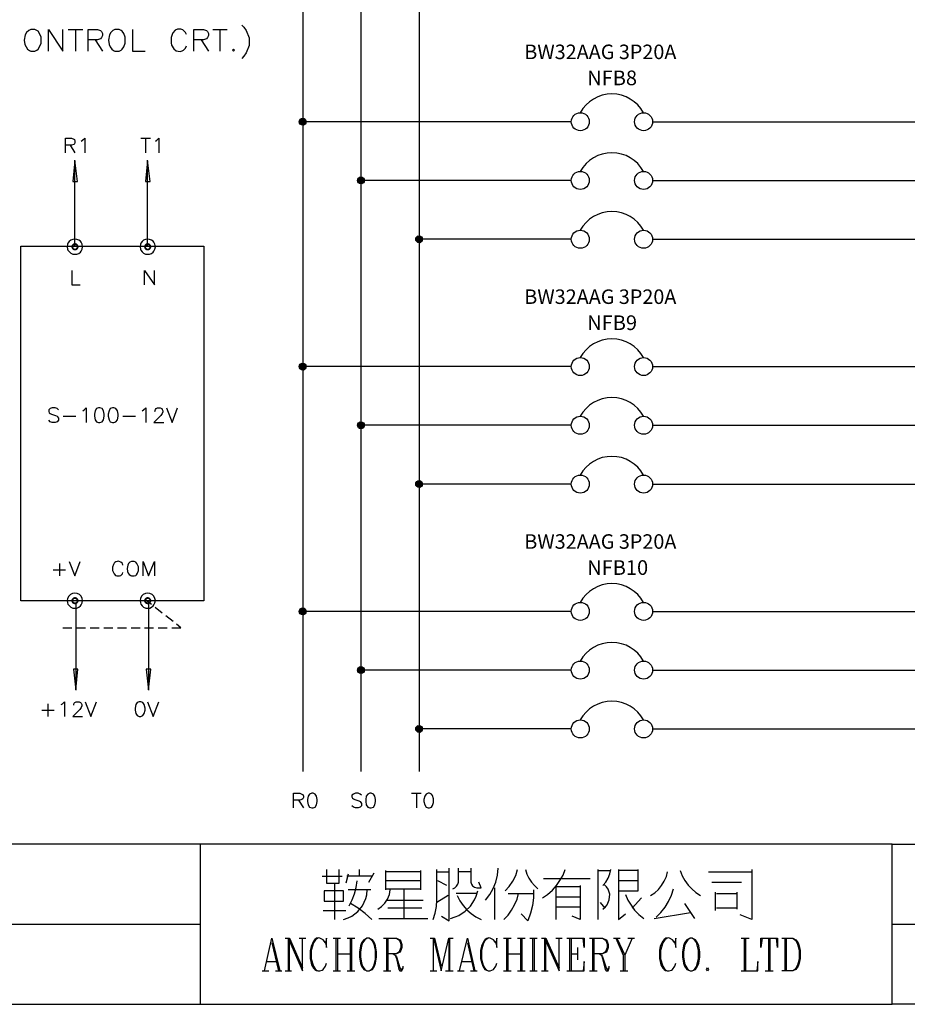
# Model space of a CAD drawing. Units: millimetres. Extents: x -1572 to 5917, y -2958 to 270.
# Drawn here: x 1109 to 1200, y 17 to 118 of the extents above; entities that cross this region are included whole.
import ezdxf
from ezdxf.enums import TextEntityAlignment as Align

# ---------------------------------------------------------------- set-up
doc = ezdxf.new("R2010")
doc.units = ezdxf.units.MM
for name, color, linetype in [('H', 7, 'Continuous'), ('P', 7, 'Continuous'), ('字型', 3, 'Continuous')]:
    doc.layers.add(name, color=color, linetype=linetype)
doc.styles.add('CHINA', font='romans.shx', dxfattribs={"bigfont": 'chineset.shx'})

msp = doc.modelspace()

# ---------------------------------------------------------------- hatches: boundary and pattern name
at = {"layer": 'H', "linetype": 'Continuous'}
for points in [[(1114.321, 94.62), (1114.357, 94.761), (1114.533, 94.709), (1114.321, 94.62)], [(1114.321, 94.62), (1114.533, 94.709), (1114.515, 94.62), (1114.321, 94.62)], [(1114.357, 94.497), (1114.321, 94.62), (1114.515, 94.62), (1114.357, 94.497)], [(1114.357, 94.761), (1114.445, 94.885), (1114.568, 94.761), (1114.357, 94.761)], [(1114.533, 94.709), (1114.357, 94.761), (1114.568, 94.761), (1114.533, 94.709)], [(1114.357, 94.497), (1114.515, 94.62), (1114.533, 94.55), (1114.357, 94.497)], [(1114.445, 94.356), (1114.357, 94.497), (1114.533, 94.55), (1114.445, 94.356)], [(1114.639, 94.779), (1114.445, 94.885), (1114.551, 94.973), (1114.639, 94.779)], [(1114.568, 94.761), (1114.445, 94.885), (1114.639, 94.779), (1114.568, 94.761)], [(1114.445, 94.356), (1114.533, 94.55), (1114.568, 94.497), (1114.445, 94.356)], [(1114.709, 94.814), (1114.551, 94.973), (1114.709, 95.008), (1114.709, 94.814)], [(1114.639, 94.779), (1114.551, 94.973), (1114.709, 94.814), (1114.639, 94.779)], [(1114.762, 94.779), (1114.709, 95.008), (1114.851, 94.973), (1114.762, 94.779)], [(1114.762, 94.779), (1114.709, 94.814), (1114.709, 95.008), (1114.762, 94.779)], [(1114.833, 94.761), (1114.762, 94.779), (1114.851, 94.973), (1114.833, 94.761)], [(1114.833, 94.761), (1114.851, 94.973), (1114.956, 94.885), (1114.833, 94.761)], [(1114.868, 94.709), (1114.833, 94.761), (1114.956, 94.885), (1114.868, 94.709)], [(1114.833, 94.497), (1114.868, 94.55), (1115.045, 94.497), (1114.833, 94.497)], [(1114.868, 94.709), (1114.956, 94.885), (1115.045, 94.761), (1114.868, 94.709)], [(1114.886, 94.62), (1114.868, 94.709), (1115.045, 94.761), (1114.886, 94.62)], [(1115.045, 94.497), (1114.868, 94.55), (1115.08, 94.62), (1115.045, 94.497)], [(1114.868, 94.55), (1114.886, 94.62), (1115.08, 94.62), (1114.868, 94.55)], [(1114.886, 94.62), (1115.045, 94.761), (1115.08, 94.62), (1114.886, 94.62)], [(1121.747, 94.62), (1121.783, 94.761), (1121.959, 94.709), (1121.747, 94.62)], [(1121.747, 94.62), (1121.959, 94.709), (1121.941, 94.62), (1121.747, 94.62)], [(1121.783, 94.497), (1121.747, 94.62), (1121.941, 94.62), (1121.783, 94.497)], [(1121.783, 94.761), (1121.871, 94.885), (1122.012, 94.761), (1121.783, 94.761)], [(1121.959, 94.709), (1121.783, 94.761), (1122.012, 94.761), (1121.959, 94.709)], [(1121.783, 94.497), (1121.941, 94.62), (1121.959, 94.55), (1121.783, 94.497)], [(1121.871, 94.356), (1121.783, 94.497), (1121.959, 94.55), (1121.871, 94.356)], [(1122.065, 94.779), (1121.871, 94.885), (1121.977, 94.973), (1122.065, 94.779)], [(1122.012, 94.761), (1121.871, 94.885), (1122.065, 94.779), (1122.012, 94.761)], [(1121.871, 94.356), (1121.959, 94.55), (1122.012, 94.497), (1121.871, 94.356)], [(1122.135, 94.814), (1121.977, 94.973), (1122.135, 95.008), (1122.135, 94.814)], [(1122.065, 94.779), (1121.977, 94.973), (1122.135, 94.814), (1122.065, 94.779)], [(1122.188, 94.779), (1122.135, 95.008), (1122.276, 94.973), (1122.188, 94.779)], [(1122.188, 94.779), (1122.135, 94.814), (1122.135, 95.008), (1122.188, 94.779)], [(1122.259, 94.761), (1122.188, 94.779), (1122.276, 94.973), (1122.259, 94.761)], [(1122.259, 94.761), (1122.276, 94.973), (1122.382, 94.885), (1122.259, 94.761)], [(1122.294, 94.709), (1122.259, 94.761), (1122.382, 94.885), (1122.294, 94.709)], [(1122.259, 94.497), (1122.294, 94.55), (1122.471, 94.497), (1122.259, 94.497)], [(1122.294, 94.709), (1122.382, 94.885), (1122.471, 94.761), (1122.294, 94.709)], [(1122.312, 94.62), (1122.294, 94.709), (1122.471, 94.761), (1122.312, 94.62)], [(1122.471, 94.497), (1122.294, 94.55), (1122.506, 94.62), (1122.471, 94.497)], [(1122.294, 94.55), (1122.312, 94.62), (1122.506, 94.62), (1122.294, 94.55)], [(1122.312, 94.62), (1122.471, 94.761), (1122.506, 94.62), (1122.312, 94.62)], [(1114.551, 94.285), (1114.445, 94.356), (1114.568, 94.497), (1114.551, 94.285)], [(1114.551, 94.285), (1114.568, 94.497), (1114.639, 94.444), (1114.551, 94.285)], [(1114.709, 94.25), (1114.551, 94.285), (1114.639, 94.444), (1114.709, 94.25)], [(1114.709, 94.25), (1114.639, 94.444), (1114.709, 94.444), (1114.709, 94.25)], [(1114.709, 94.25), (1114.709, 94.444), (1114.851, 94.285), (1114.709, 94.25)], [(1114.851, 94.285), (1114.709, 94.444), (1114.762, 94.444), (1114.851, 94.285)], [(1114.956, 94.356), (1114.762, 94.444), (1114.833, 94.497), (1114.956, 94.356)], [(1114.851, 94.285), (1114.762, 94.444), (1114.956, 94.356), (1114.851, 94.285)], [(1114.956, 94.356), (1114.833, 94.497), (1115.045, 94.497), (1114.956, 94.356)], [(1121.977, 94.285), (1121.871, 94.356), (1122.012, 94.497), (1121.977, 94.285)], [(1121.977, 94.285), (1122.012, 94.497), (1122.065, 94.444), (1121.977, 94.285)], [(1122.135, 94.25), (1121.977, 94.285), (1122.065, 94.444), (1122.135, 94.25)], [(1122.135, 94.25), (1122.065, 94.444), (1122.135, 94.444), (1122.135, 94.25)], [(1122.135, 94.25), (1122.135, 94.444), (1122.276, 94.285), (1122.135, 94.25)], [(1122.276, 94.285), (1122.135, 94.444), (1122.188, 94.444), (1122.276, 94.285)], [(1122.382, 94.356), (1122.188, 94.444), (1122.259, 94.497), (1122.382, 94.356)], [(1122.276, 94.285), (1122.188, 94.444), (1122.382, 94.356), (1122.276, 94.285)], [(1122.382, 94.356), (1122.259, 94.497), (1122.471, 94.497), (1122.382, 94.356)], [(1114.321, 58.478), (1114.357, 58.637), (1114.533, 58.549), (1114.321, 58.478)], [(1114.321, 58.478), (1114.533, 58.549), (1114.515, 58.478), (1114.321, 58.478)], [(1114.357, 58.337), (1114.321, 58.478), (1114.515, 58.478), (1114.357, 58.337)], [(1114.568, 58.619), (1114.357, 58.637), (1114.445, 58.743), (1114.568, 58.619)], [(1114.533, 58.549), (1114.357, 58.637), (1114.568, 58.619), (1114.533, 58.549)], [(1114.357, 58.337), (1114.515, 58.478), (1114.533, 58.425), (1114.357, 58.337)], [(1114.445, 58.231), (1114.357, 58.337), (1114.533, 58.425), (1114.445, 58.231)], [(1114.639, 58.655), (1114.445, 58.743), (1114.551, 58.831), (1114.639, 58.655)], [(1114.568, 58.619), (1114.445, 58.743), (1114.639, 58.655), (1114.568, 58.619)], [(1114.445, 58.231), (1114.533, 58.425), (1114.568, 58.355), (1114.445, 58.231)], [(1114.551, 58.143), (1114.445, 58.231), (1114.568, 58.355), (1114.551, 58.143)], [(1114.709, 58.672), (1114.551, 58.831), (1114.709, 58.866), (1114.709, 58.672)], [(1114.639, 58.655), (1114.551, 58.831), (1114.709, 58.672), (1114.639, 58.655)], [(1114.551, 58.143), (1114.568, 58.355), (1114.639, 58.32), (1114.551, 58.143)], [(1114.709, 58.126), (1114.551, 58.143), (1114.639, 58.32), (1114.709, 58.126)], [(1114.709, 58.126), (1114.639, 58.32), (1114.709, 58.302), (1114.709, 58.126)], [(1114.762, 58.655), (1114.709, 58.866), (1114.851, 58.831), (1114.762, 58.655)], [(1114.762, 58.655), (1114.709, 58.672), (1114.709, 58.866), (1114.762, 58.655)], [(1114.851, 58.143), (1114.709, 58.302), (1114.762, 58.32), (1114.851, 58.143)], [(1114.833, 58.619), (1114.762, 58.655), (1114.851, 58.831), (1114.833, 58.619)], [(1114.956, 58.231), (1114.762, 58.32), (1114.833, 58.355), (1114.956, 58.231)], [(1114.851, 58.143), (1114.762, 58.32), (1114.956, 58.231), (1114.851, 58.143)], [(1114.833, 58.619), (1114.851, 58.831), (1114.956, 58.743), (1114.833, 58.619)], [(1114.868, 58.549), (1114.833, 58.619), (1114.956, 58.743), (1114.868, 58.549)], [(1115.045, 58.337), (1114.833, 58.355), (1114.868, 58.425), (1115.045, 58.337)], [(1114.956, 58.231), (1114.833, 58.355), (1115.045, 58.337), (1114.956, 58.231)], [(1114.868, 58.549), (1114.956, 58.743), (1115.045, 58.637), (1114.868, 58.549)], [(1114.886, 58.478), (1114.868, 58.549), (1115.045, 58.637), (1114.886, 58.478)], [(1115.045, 58.337), (1114.868, 58.425), (1115.08, 58.478), (1115.045, 58.337)], [(1114.868, 58.425), (1114.886, 58.478), (1115.08, 58.478), (1114.868, 58.425)], [(1114.886, 58.478), (1115.045, 58.637), (1115.08, 58.478), (1114.886, 58.478)], [(1121.747, 58.478), (1121.783, 58.637), (1121.959, 58.549), (1121.747, 58.478)], [(1121.747, 58.478), (1121.959, 58.549), (1121.941, 58.478), (1121.747, 58.478)], [(1121.783, 58.337), (1121.747, 58.478), (1121.941, 58.478), (1121.783, 58.337)], [(1122.012, 58.619), (1121.783, 58.637), (1121.871, 58.743), (1122.012, 58.619)], [(1121.959, 58.549), (1121.783, 58.637), (1122.012, 58.619), (1121.959, 58.549)], [(1121.783, 58.337), (1121.941, 58.478), (1121.959, 58.425), (1121.783, 58.337)], [(1121.871, 58.231), (1121.783, 58.337), (1121.959, 58.425), (1121.871, 58.231)], [(1122.065, 58.655), (1121.871, 58.743), (1121.977, 58.831), (1122.065, 58.655)], [(1122.012, 58.619), (1121.871, 58.743), (1122.065, 58.655), (1122.012, 58.619)], [(1121.871, 58.231), (1121.959, 58.425), (1122.012, 58.355), (1121.871, 58.231)], [(1121.977, 58.143), (1121.871, 58.231), (1122.012, 58.355), (1121.977, 58.143)], [(1122.135, 58.672), (1121.977, 58.831), (1122.135, 58.866), (1122.135, 58.672)], [(1122.065, 58.655), (1121.977, 58.831), (1122.135, 58.672), (1122.065, 58.655)], [(1121.977, 58.143), (1122.012, 58.355), (1122.065, 58.32), (1121.977, 58.143)], [(1122.135, 58.126), (1121.977, 58.143), (1122.065, 58.32), (1122.135, 58.126)], [(1122.135, 58.126), (1122.065, 58.32), (1122.135, 58.302), (1122.135, 58.126)], [(1122.188, 58.655), (1122.135, 58.866), (1122.276, 58.831), (1122.188, 58.655)], [(1122.188, 58.655), (1122.135, 58.672), (1122.135, 58.866), (1122.188, 58.655)], [(1122.276, 58.143), (1122.135, 58.302), (1122.188, 58.32), (1122.276, 58.143)], [(1122.259, 58.619), (1122.188, 58.655), (1122.276, 58.831), (1122.259, 58.619)], [(1122.382, 58.231), (1122.188, 58.32), (1122.259, 58.355), (1122.382, 58.231)], [(1122.276, 58.143), (1122.188, 58.32), (1122.382, 58.231), (1122.276, 58.143)], [(1122.259, 58.619), (1122.276, 58.831), (1122.382, 58.743), (1122.259, 58.619)], [(1122.294, 58.549), (1122.259, 58.619), (1122.382, 58.743), (1122.294, 58.549)], [(1122.471, 58.337), (1122.259, 58.355), (1122.294, 58.425), (1122.471, 58.337)], [(1122.382, 58.231), (1122.259, 58.355), (1122.471, 58.337), (1122.382, 58.231)], [(1122.294, 58.549), (1122.382, 58.743), (1122.471, 58.637), (1122.294, 58.549)], [(1122.312, 58.478), (1122.294, 58.549), (1122.471, 58.637), (1122.312, 58.478)], [(1122.471, 58.337), (1122.294, 58.425), (1122.506, 58.478), (1122.471, 58.337)], [(1122.294, 58.425), (1122.312, 58.478), (1122.506, 58.478), (1122.294, 58.425)], [(1122.312, 58.478), (1122.471, 58.637), (1122.506, 58.478), (1122.312, 58.478)], [(1114.709, 58.126), (1114.709, 58.302), (1114.851, 58.143), (1114.709, 58.126)], [(1122.135, 58.126), (1122.135, 58.302), (1122.276, 58.143), (1122.135, 58.126)]]:
    msp.add_hatch(color=256, dxfattribs=at).paths.add_polyline_path(points)

# ---------------------------------------------------------------- linework, layer by layer
at = {"linetype": 'Continuous'}
for p, q in [((1137.612, 107.338), (1138.019, 107.744)), ((1137.617, 107.484), (1137.872, 107.739)), ((1137.649, 107.233), (1138.134, 107.718)), ((1137.709, 107.152), (1138.204, 107.647)), ((1137.79, 107.092), (1138.265, 107.566)), ((1137.895, 107.055), (1138.301, 107.461)), ((1165.382, 107.399), (1137.957, 107.399)), ((1138.042, 107.06), (1138.296, 107.315)), ((1173.679, 107.399), (1285.083, 107.399)), ((1143.556, 101.337), (1143.963, 101.743)), ((1143.561, 101.483), (1143.816, 101.738)), ((1143.593, 101.232), (1144.078, 101.717)), ((1143.654, 101.151), (1144.148, 101.646)), ((1143.735, 101.091), (1144.209, 101.565)), ((1143.839, 101.054), (1144.246, 101.46)), ((1165.382, 101.399), (1143.902, 101.399)), ((1143.986, 101.059), (1144.241, 101.314)), ((1173.679, 101.399), (1285.083, 101.399)), ((1149.5, 95.337), (1149.907, 95.743)), ((1149.505, 95.483), (1149.76, 95.738)), ((1149.537, 95.232), (1150.022, 95.717)), ((1149.598, 95.151), (1150.092, 95.646)), ((1149.679, 95.091), (1150.153, 95.565)), ((1149.783, 95.054), (1150.19, 95.46)), ((1165.382, 95.399), (1149.846, 95.399)), ((1149.93, 95.059), (1150.185, 95.314)), ((1173.679, 95.399), (1285.083, 95.399)), ((1137.612, 82.338), (1138.019, 82.744)), ((1137.617, 82.484), (1137.872, 82.739)), ((1137.649, 82.233), (1138.134, 82.718)), ((1137.709, 82.152), (1138.204, 82.647)), ((1137.79, 82.092), (1138.265, 82.566)), ((1137.895, 82.055), (1138.301, 82.461)), ((1165.382, 82.399), (1137.957, 82.399)), ((1138.042, 82.06), (1138.296, 82.315)), ((1173.679, 82.399), (1285.083, 82.399)), ((1143.556, 76.337), (1143.963, 76.743)), ((1143.561, 76.483), (1143.816, 76.738)), ((1143.593, 76.232), (1144.078, 76.717)), ((1143.654, 76.151), (1144.148, 76.646)), ((1143.735, 76.091), (1144.209, 76.565)), ((1143.839, 76.054), (1144.246, 76.46)), ((1165.382, 76.399), (1143.902, 76.399)), ((1143.986, 76.059), (1144.241, 76.314)), ((1173.679, 76.399), (1285.083, 76.399)), ((1149.5, 70.337), (1149.907, 70.743)), ((1149.505, 70.483), (1149.76, 70.738)), ((1149.537, 70.232), (1150.022, 70.717)), ((1149.598, 70.151), (1150.092, 70.646)), ((1149.679, 70.091), (1150.153, 70.565)), ((1149.783, 70.054), (1150.19, 70.46)), ((1165.382, 70.399), (1149.846, 70.399)), ((1173.679, 70.399), (1285.083, 70.399)), ((1149.93, 70.059), (1150.185, 70.314)), ((1137.612, 57.338), (1138.019, 57.744)), ((1137.617, 57.484), (1137.872, 57.739)), ((1137.649, 57.233), (1138.134, 57.718)), ((1137.709, 57.152), (1138.204, 57.647)), ((1137.79, 57.092), (1138.265, 57.566)), ((1137.895, 57.055), (1138.301, 57.461)), ((1165.382, 57.399), (1137.957, 57.399)), ((1138.042, 57.06), (1138.296, 57.315)), ((1173.679, 57.399), (1285.083, 57.399)), ((1143.556, 51.337), (1143.963, 51.743)), ((1143.561, 51.483), (1143.816, 51.738)), ((1143.593, 51.232), (1144.078, 51.717)), ((1143.654, 51.151), (1144.148, 51.646)), ((1143.735, 51.091), (1144.209, 51.565)), ((1143.839, 51.054), (1144.246, 51.46)), ((1165.382, 51.399), (1143.902, 51.399)), ((1143.986, 51.059), (1144.241, 51.314)), ((1173.679, 51.399), (1285.083, 51.399)), ((1149.5, 45.337), (1149.907, 45.743)), ((1149.505, 45.483), (1149.76, 45.738)), ((1149.537, 45.232), (1150.022, 45.717)), ((1149.598, 45.151), (1150.092, 45.646)), ((1149.679, 45.091), (1150.153, 45.565)), ((1149.783, 45.054), (1150.19, 45.46)), ((1165.382, 45.399), (1149.846, 45.399)), ((1149.93, 45.059), (1150.185, 45.314)), ((1173.679, 45.399), (1285.083, 45.399))]:
    msp.add_line(p, q, dxfattribs=at)
for centre, radius in [((1137.957, 107.399), 0.35), ((1166.302, 107.399), 0.919), ((1172.76, 107.399), 0.919), ((1143.901, 101.399), 0.35), ((1166.302, 101.399), 0.919), ((1172.76, 101.399), 0.919), ((1149.845, 95.399), 0.35), ((1166.302, 95.399), 0.919), ((1172.76, 95.399), 0.919), ((1137.957, 82.399), 0.35), ((1166.302, 82.399), 0.919), ((1172.76, 82.399), 0.919), ((1143.901, 76.399), 0.35), ((1166.302, 76.399), 0.919), ((1172.76, 76.399), 0.919), ((1149.845, 70.399), 0.35), ((1166.302, 70.399), 0.919), ((1172.76, 70.399), 0.919), ((1166.302, 57.399), 0.919), ((1172.76, 57.399), 0.919), ((1137.957, 57.399), 0.35), ((1166.302, 51.399), 0.919), ((1172.76, 51.399), 0.919), ((1143.901, 51.399), 0.35), ((1166.302, 45.399), 0.919), ((1172.76, 45.399), 0.919), ((1149.845, 45.399), 0.35)]:
    msp.add_circle(centre, radius, dxfattribs=at)
for centre in [(1169.531, 106.543), (1169.531, 100.543), (1169.531, 94.543), (1169.531, 81.543), (1169.531, 75.543), (1169.531, 69.543), (1169.531, 56.543), (1169.531, 50.543), (1169.531, 44.543)]:
    msp.add_arc(centre, 3.685, 28.80369, 151.1963, dxfattribs=at)
at = {"layer": 'P'}
for points in [[(1276.176, 17.274), (1198.159, 17.274), (1198.159, 33.625), (1276.176, 33.625), (1276.176, 17.274), (1335.619, 17.274), (1335.619, 41.051), (1335.619, 219.38), (1053.256, 219.38), (1053.256, 41.051), (1053.256, 33.625), (1053.256, 17.274), (1127.533, 17.274), (1127.533, 33.625), (1053.256, 33.625)], [(1137.957, 205.269), (1137.957, 41.051)], [(1143.902, 199.342), (1143.902, 177.029), (1143.902, 41.051)], [(1149.846, 193.398), (1149.846, 171.103), (1149.846, 41.051)], [(1110.194, 116.828), (1109.982, 116.722), (1109.753, 116.51), (1109.629, 116.281), (1109.524, 115.716), (1109.594, 115.293), (1109.7, 115.029), (1109.841, 114.817), (1110.053, 114.658), (1110.194, 114.605), (1110.6, 114.605), (1110.811, 114.711), (1110.935, 114.799), (1111.093, 115.029), (1111.252, 115.434), (1111.252, 116.016), (1111.093, 116.404), (1110.935, 116.634), (1110.811, 116.722), (1110.6, 116.828), (1110.194, 116.828), (1110.194, 116.828)], [(1111.993, 114.605), (1111.993, 116.828), (1113.457, 114.605), (1113.457, 116.828)], [(1114.021, 116.828), (1115.503, 116.828)], [(1114.762, 116.828), (1114.762, 114.605)], [(1116.032, 114.605), (1116.032, 116.828), (1116.985, 116.828), (1117.302, 116.722), (1117.408, 116.616), (1117.514, 116.404), (1117.514, 116.193), (1117.408, 115.981), (1117.302, 115.875), (1116.985, 115.769), (1116.032, 115.769)], [(1118.784, 116.828), (1118.572, 116.722), (1118.361, 116.51), (1118.22, 116.281), (1118.114, 115.716), (1118.184, 115.293), (1118.29, 115.029), (1118.449, 114.817), (1118.643, 114.658), (1118.784, 114.605), (1119.207, 114.605), (1119.419, 114.711), (1119.525, 114.799), (1119.684, 115.029), (1119.842, 115.434), (1119.842, 116.016), (1119.684, 116.404), (1119.525, 116.634), (1119.419, 116.722), (1119.207, 116.828), (1118.784, 116.828), (1118.784, 116.828)], [(1120.583, 116.828), (1120.583, 114.605), (1121.871, 114.605)], [(1126.104, 116.299), (1125.998, 116.51), (1125.787, 116.722), (1125.698, 116.775), (1125.522, 116.845), (1125.346, 116.863), (1125.187, 116.845), (1124.94, 116.74), (1124.693, 116.475), (1124.622, 116.299), (1124.517, 115.981), (1124.517, 115.452), (1124.57, 115.223), (1124.799, 114.835), (1125.046, 114.641), (1125.24, 114.588), (1125.451, 114.57), (1125.663, 114.641), (1125.787, 114.711), (1125.998, 114.923), (1126.104, 115.134)], [(1126.845, 114.605), (1126.845, 116.828), (1127.815, 116.828), (1128.133, 116.722), (1128.238, 116.616), (1128.344, 116.404), (1128.344, 116.193), (1128.238, 115.981), (1128.133, 115.875), (1127.815, 115.769), (1126.845, 115.769)], [(1128.768, 116.828), (1130.249, 116.828)], [(1129.508, 116.828), (1129.508, 114.605)], [(1131.731, 117.251), (1131.943, 117.039), (1132.19, 116.704), (1132.472, 115.946), (1132.472, 115.17), (1132.19, 114.429), (1131.943, 114.076), (1131.731, 113.847)], [(1116.773, 115.769), (1117.514, 114.605)], [(1127.586, 115.769), (1128.344, 114.605)], [(1130.884, 114.817), (1130.778, 114.711), (1130.884, 114.605), (1130.99, 114.711), (1130.884, 114.817), (1130.884, 114.817)], [(1113.722, 104.216), (1113.722, 105.715), (1114.357, 105.715), (1114.568, 105.627), (1114.639, 105.574), (1114.692, 105.415), (1114.692, 105.292), (1114.639, 105.151), (1114.568, 105.08), (1114.357, 104.992), (1113.722, 104.992)], [(1115.344, 105.415), (1115.486, 105.504), (1115.697, 105.715), (1115.697, 104.216)], [(1121.43, 105.715), (1122.418, 105.715)], [(1121.906, 105.715), (1121.906, 104.216)], [(1122.911, 105.415), (1123.053, 105.504), (1123.264, 105.715), (1123.264, 104.216)], [(1114.198, 104.992), (1114.692, 104.216)], [(1114.692, 94.656), (1114.692, 103.405), (1114.48, 101.288), (1114.974, 101.288), (1114.692, 103.457)], [(1122.118, 94.656), (1122.118, 103.405), (1121.906, 101.288), (1122.382, 101.288), (1122.118, 103.457)], [(1109.188, 58.478), (1109.188, 94.673), (1127.85, 94.673), (1127.85, 58.478), (1109.188, 58.478)], [(1115.486, 94.62), (1115.433, 94.885), (1115.327, 95.097), (1115.256, 95.185), (1115.08, 95.308), (1114.886, 95.379), (1114.674, 95.414), (1114.48, 95.379), (1114.286, 95.291), (1114.11, 95.167), (1113.986, 94.991), (1113.951, 94.885), (1113.916, 94.62), (1113.951, 94.391), (1113.986, 94.285), (1114.127, 94.109), (1114.286, 93.968), (1114.48, 93.88), (1114.674, 93.862), (1114.886, 93.88), (1115.08, 93.95), (1115.256, 94.091), (1115.327, 94.179), (1115.433, 94.391), (1115.486, 94.62), (1115.486, 94.62)], [(1122.911, 94.62), (1122.859, 94.885), (1122.753, 95.097), (1122.682, 95.185), (1122.506, 95.308), (1122.312, 95.379), (1122.1, 95.414), (1121.906, 95.379), (1121.712, 95.291), (1121.553, 95.167), (1121.43, 94.991), (1121.377, 94.885), (1121.342, 94.62), (1121.377, 94.391), (1121.43, 94.285), (1121.553, 94.109), (1121.712, 93.968), (1121.906, 93.88), (1122.1, 93.862), (1122.312, 93.88), (1122.506, 93.95), (1122.682, 94.091), (1122.753, 94.179), (1122.859, 94.391), (1122.911, 94.62), (1122.911, 94.62)], [(1114.374, 92.221), (1114.374, 90.74), (1115.221, 90.74)], [(1121.8, 90.74), (1121.8, 92.221), (1122.806, 90.74), (1122.806, 92.221)], [(1113.016, 77.969), (1112.875, 78.11), (1112.663, 78.181), (1112.363, 78.181), (1112.152, 78.11), (1112.028, 77.969), (1112.028, 77.811), (1112.081, 77.669), (1112.152, 77.599), (1112.293, 77.546), (1112.716, 77.387), (1112.875, 77.334), (1112.928, 77.246), (1113.016, 77.123), (1113.016, 76.911), (1112.875, 76.752), (1112.663, 76.699), (1112.363, 76.699), (1112.152, 76.752), (1112.028, 76.911)], [(1115.503, 77.881), (1115.627, 77.969), (1115.838, 78.181), (1115.838, 76.699)], [(1117.108, 78.181), (1116.897, 78.11), (1116.773, 77.881), (1116.685, 77.546), (1116.685, 77.334), (1116.773, 76.964), (1116.897, 76.752), (1117.108, 76.699), (1117.249, 76.699), (1117.461, 76.752), (1117.62, 76.964), (1117.673, 77.334), (1117.673, 77.546), (1117.62, 77.881), (1117.461, 78.11), (1117.249, 78.181), (1117.108, 78.181), (1117.108, 78.181)], [(1118.519, 78.181), (1118.308, 78.11), (1118.184, 77.881), (1118.096, 77.546), (1118.096, 77.334), (1118.184, 76.964), (1118.308, 76.752), (1118.519, 76.699), (1118.678, 76.699), (1118.89, 76.752), (1119.031, 76.964), (1119.101, 77.334), (1119.101, 77.546), (1119.031, 77.881), (1118.89, 78.11), (1118.678, 78.181), (1118.519, 78.181), (1118.519, 78.181)], [(1121.571, 77.881), (1121.712, 77.969), (1121.924, 78.181), (1121.924, 76.699)], [(1122.841, 77.811), (1122.929, 78.022), (1122.982, 78.11), (1123.141, 78.181), (1123.405, 78.181), (1123.564, 78.11), (1123.617, 78.022), (1123.688, 77.881), (1123.688, 77.758), (1123.617, 77.599), (1123.476, 77.387), (1122.77, 76.699), (1123.776, 76.699)], [(1124.04, 78.181), (1124.622, 76.699), (1125.187, 78.181)], [(1113.51, 77.334), (1114.78, 77.334)], [(1119.578, 77.334), (1120.865, 77.334)], [(1114.092, 62.5), (1114.674, 61.018), (1115.221, 62.5)], [(1119.595, 62.13), (1119.542, 62.288), (1119.384, 62.429), (1119.225, 62.5), (1119.101, 62.518), (1118.996, 62.5), (1118.89, 62.465), (1118.784, 62.394), (1118.713, 62.306), (1118.643, 62.2), (1118.537, 61.918), (1118.537, 61.565), (1118.625, 61.353), (1118.696, 61.23), (1118.837, 61.071), (1118.96, 61.018), (1119.26, 61.018), (1119.384, 61.071), (1119.542, 61.23), (1119.595, 61.353)], [(1120.477, 62.5), (1120.319, 62.429), (1120.177, 62.288), (1120.107, 62.13), (1120.036, 61.759), (1120.072, 61.459), (1120.125, 61.301), (1120.23, 61.159), (1120.389, 61.054), (1120.477, 61.018), (1120.742, 61.018), (1120.901, 61.071), (1120.971, 61.142), (1121.077, 61.301), (1121.183, 61.565), (1121.183, 61.936), (1121.024, 62.288), (1120.901, 62.429), (1120.742, 62.5), (1120.477, 62.5), (1120.477, 62.5)], [(1121.659, 61.018), (1121.659, 62.5), (1122.224, 61.018), (1122.806, 62.5), (1122.806, 61.018)], [(1112.469, 61.653), (1113.739, 61.653)], [(1113.104, 62.288), (1113.104, 61.018)], [(1115.486, 58.496), (1115.433, 58.725), (1115.327, 58.955), (1115.168, 59.131), (1114.921, 59.237), (1114.692, 59.272), (1114.462, 59.237), (1114.233, 59.131), (1114.057, 58.955), (1113.951, 58.725), (1113.916, 58.496), (1113.951, 58.267), (1113.986, 58.143), (1114.127, 57.949), (1114.286, 57.826), (1114.48, 57.737), (1114.692, 57.72), (1114.903, 57.737), (1115.097, 57.826), (1115.256, 57.949), (1115.327, 58.055), (1115.433, 58.267), (1115.486, 58.496), (1115.486, 58.496)], [(1122.911, 58.496), (1122.859, 58.725), (1122.753, 58.955), (1122.594, 59.131), (1122.347, 59.237), (1122.118, 59.272), (1121.888, 59.237), (1121.659, 59.131), (1121.483, 58.955), (1121.377, 58.725), (1121.342, 58.496), (1121.377, 58.267), (1121.43, 58.143), (1121.553, 57.949), (1121.712, 57.826), (1121.924, 57.737), (1122.118, 57.72), (1122.329, 57.737), (1122.523, 57.826), (1122.7, 57.949), (1122.753, 58.055), (1122.859, 58.267), (1122.911, 58.496), (1122.911, 58.496)], [(1122.523, 58.09), (1122.065, 58.443)], [(1114.798, 58.161), (1114.798, 49.394), (1115.009, 51.511), (1114.551, 51.511), (1114.798, 49.341)], [(1122.224, 58.161), (1122.224, 49.394), (1122.435, 51.511), (1121.977, 51.511), (1122.224, 49.341)], [(1123.599, 57.226), (1122.894, 57.79)], [(1124.711, 56.362), (1123.987, 56.926)], [(1113.457, 55.727), (1114.374, 55.727)], [(1114.833, 55.727), (1115.768, 55.727)], [(1116.244, 55.727), (1117.161, 55.727)], [(1117.637, 55.727), (1118.572, 55.727)], [(1119.031, 55.727), (1119.966, 55.727)], [(1120.424, 55.727), (1121.342, 55.727)], [(1121.8, 55.727), (1122.735, 55.727)], [(1123.211, 55.727), (1124.129, 55.727)], [(1124.605, 55.727), (1125.504, 55.727), (1125.063, 56.079)], [(1111.305, 47.313), (1112.575, 47.313)], [(1111.94, 47.948), (1111.94, 46.678)], [(1113.281, 47.895), (1113.422, 47.948), (1113.633, 48.16), (1113.633, 46.678)], [(1114.568, 47.807), (1114.568, 47.895), (1114.621, 48.018), (1114.692, 48.107), (1114.833, 48.16), (1115.115, 48.16), (1115.256, 48.107), (1115.327, 48.018), (1115.415, 47.895), (1115.415, 47.736), (1115.327, 47.595), (1115.203, 47.383), (1114.48, 46.678), (1115.468, 46.678)], [(1115.75, 48.16), (1116.315, 46.678), (1116.897, 48.16)], [(1121.271, 48.16), (1121.059, 48.107), (1120.918, 47.895), (1120.848, 47.525), (1120.848, 47.313), (1120.918, 46.96), (1121.059, 46.748), (1121.271, 46.678), (1121.43, 46.678), (1121.641, 46.748), (1121.783, 46.96), (1121.853, 47.313), (1121.853, 47.525), (1121.783, 47.895), (1121.641, 48.107), (1121.43, 48.16), (1121.271, 48.16), (1121.271, 48.16)], [(1122.118, 48.16), (1122.7, 46.678), (1123.264, 48.16)], [(1137.023, 37.329), (1137.023, 38.829), (1137.658, 38.829), (1137.869, 38.74), (1137.957, 38.687), (1138.028, 38.529), (1138.028, 38.405), (1137.957, 38.264), (1137.869, 38.194), (1137.658, 38.105), (1137.023, 38.105)], [(1138.875, 38.829), (1138.645, 38.74), (1138.522, 38.529), (1138.451, 38.194), (1138.451, 37.982), (1138.522, 37.629), (1138.645, 37.417), (1138.875, 37.329), (1139.016, 37.329), (1139.227, 37.417), (1139.369, 37.629), (1139.439, 37.982), (1139.439, 38.194), (1139.369, 38.529), (1139.227, 38.74), (1139.016, 38.829), (1138.875, 38.829), (1138.875, 38.829)], [(1143.972, 38.617), (1143.814, 38.74), (1143.602, 38.829), (1143.337, 38.829), (1143.126, 38.74), (1142.967, 38.617), (1142.967, 38.476), (1143.055, 38.317), (1143.126, 38.264), (1143.267, 38.194), (1143.69, 38.052), (1143.814, 37.982), (1143.902, 37.894), (1143.972, 37.77), (1143.972, 37.541), (1143.814, 37.417), (1143.602, 37.329), (1143.337, 37.329), (1143.126, 37.417), (1142.967, 37.541)], [(1144.819, 38.829), (1144.607, 38.74), (1144.449, 38.529), (1144.396, 38.194), (1144.396, 37.982), (1144.449, 37.629), (1144.607, 37.417), (1144.819, 37.329), (1144.96, 37.329), (1145.172, 37.417), (1145.331, 37.629), (1145.383, 37.982), (1145.383, 38.194), (1145.331, 38.529), (1145.172, 38.74), (1144.96, 38.829), (1144.819, 38.829), (1144.819, 38.829)], [(1149.07, 38.829), (1150.058, 38.829)], [(1149.564, 38.829), (1149.564, 37.329)], [(1150.763, 38.829), (1150.552, 38.74), (1150.411, 38.529), (1150.34, 38.194), (1150.34, 37.982), (1150.411, 37.629), (1150.552, 37.417), (1150.763, 37.329), (1150.904, 37.329), (1151.116, 37.417), (1151.222, 37.559), (1151.328, 37.894), (1151.328, 38.264), (1151.222, 38.599), (1151.116, 38.74), (1150.904, 38.829), (1150.763, 38.829), (1150.763, 38.829)], [(1137.534, 38.105), (1138.028, 37.329)], [(1198.159, 33.625), (1127.533, 33.625)], [(1152.121, 26.27), (1152.915, 25.811), (1152.915, 31.032), (1152.915, 31.173)], [(1153.286, 29.074), (1153.497, 29.18), (1153.656, 29.321), (1153.797, 29.533), (1153.85, 29.762), (1153.85, 30.009), (1153.85, 31.173)], [(1155.12, 31.173), (1155.12, 29.762), (1155.191, 29.533), (1155.296, 29.374), (1155.491, 29.233), (1155.72, 29.18), (1156.178, 29.18), (1155.949, 29.762)], [(1156.637, 27.91), (1157.078, 28.475), (1157.413, 29.11), (1157.66, 29.762), (1157.836, 30.45), (1157.925, 31.173)], [(1139.933, 30.344), (1141.997, 30.344)], [(1140.392, 31.032), (1140.392, 29.639), (1141.662, 29.639), (1141.662, 31.032)], [(1142.596, 30.574), (1142.35, 29.639)], [(1145.031, 30.344), (1144.219, 30.344), (1142.473, 30.344)], [(1143.761, 30.344), (1143.761, 31.032)], [(1144.696, 29.762), (1145.26, 30.697)], [(1146.424, 30.926), (1146.424, 28.968)], [(1150.022, 30.803), (1146.424, 30.803)], [(1150.022, 28.968), (1150.022, 30.926)], [(1151.292, 25.935), (1151.486, 26.57), (1151.61, 27.257), (1151.645, 27.91), (1151.645, 31.032)], [(1151.645, 30.803), (1152.915, 30.803)], [(1155.12, 30.803), (1153.85, 30.803)], [(1158.613, 28.845), (1159.054, 29.304), (1159.424, 29.833), (1159.724, 30.432), (1159.883, 31.032)], [(1160.712, 31.032), (1160.835, 30.574), (1161.047, 30.15), (1161.311, 29.745), (1161.629, 29.392), (1161.982, 29.074)], [(1162.44, 28.139), (1162.969, 28.492), (1163.446, 28.916), (1163.869, 29.392), (1164.222, 29.903), (1164.539, 30.45), (1164.769, 31.032)], [(1168.138, 25.935), (1168.138, 31.032)], [(1168.138, 30.926), (1169.302, 30.926)], [(1168.614, 29.409), (1168.896, 29.762), (1169.143, 30.168), (1169.302, 30.591), (1169.408, 31.032)], [(1170.219, 31.032), (1170.219, 27.681), (1170.219, 25.935), (1170.907, 26.517)], [(1170.219, 28.845), (1172.212, 28.845), (1172.212, 31.032)], [(1172.212, 30.926), (1170.219, 30.926)], [(1173.482, 28.369), (1173.906, 28.669), (1174.276, 29.004), (1174.593, 29.409), (1174.876, 29.85), (1175.087, 30.327), (1175.211, 30.803)], [(1176.498, 30.926), (1176.692, 30.397), (1176.975, 29.921), (1177.31, 29.445), (1177.68, 29.057), (1178.104, 28.686), (1178.58, 28.369)], [(1179.409, 30.803), (1182.866, 30.803), (1183.801, 30.803)], [(1183.801, 31.032), (1183.801, 25.935), (1182.637, 26.411)], [(1141.203, 29.639), (1141.203, 25.935)], [(1142.702, 27.328), (1143.02, 27.928), (1143.249, 28.563), (1143.408, 29.215), (1143.531, 29.868)], [(1150.022, 29.868), (1146.424, 29.868)], [(1152.686, 29.409), (1151.751, 29.868)], [(1157.572, 25.935), (1157.572, 29.18)], [(1162.546, 30.115), (1166.039, 30.115), (1167.309, 30.115)], [(1163.851, 25.935), (1163.851, 29.304), (1166.286, 29.304)], [(1166.286, 29.409), (1166.286, 25.935), (1165.474, 26.27)], [(1168.614, 26.975), (1168.878, 27.222), (1169.055, 27.434), (1169.266, 27.945), (1169.302, 28.51), (1169.143, 29.039), (1168.984, 29.268), (1168.72, 29.533)], [(1172.212, 29.868), (1170.219, 29.868)], [(1179.744, 29.762), (1182.76, 29.762)], [(1142.12, 27.804), (1142.12, 28.845), (1140.162, 28.845), (1140.162, 27.804), (1142.12, 27.804)], [(1142.12, 25.935), (1142.614, 26.111), (1142.967, 26.27), (1143.584, 26.746), (1144.078, 27.346), (1144.396, 28.069), (1144.501, 28.439), (1144.554, 28.968)], [(1144.925, 28.968), (1144.325, 28.968), (1142.596, 28.968)], [(1145.613, 26.975), (1146.001, 27.275), (1146.336, 27.61), (1146.618, 28.016), (1146.812, 28.475), (1146.883, 28.968)], [(1146.424, 29.074), (1150.022, 29.074)], [(1148.294, 29.074), (1148.294, 26.04)], [(1152.809, 28.369), (1151.645, 27.681)], [(1153.056, 26.04), (1153.533, 26.199), (1153.903, 26.358), (1154.556, 26.781), (1155.085, 27.31), (1155.508, 27.945), (1155.667, 28.333), (1155.826, 28.845)], [(1155.72, 28.598), (1153.621, 28.598)], [(1153.744, 28.369), (1153.991, 27.84), (1154.326, 27.363), (1154.714, 26.905), (1155.173, 26.534), (1155.649, 26.199), (1156.178, 25.935)], [(1158.489, 25.935), (1158.93, 26.376), (1159.283, 26.887), (1159.583, 27.434), (1159.847, 28.016), (1160.006, 28.598)], [(1158.948, 28.598), (1161.523, 28.598)], [(1161.523, 28.968), (1161.523, 28.139), (1161.435, 27.363), (1161.223, 26.57), (1160.941, 25.811), (1160.253, 26.517)], [(1163.851, 28.263), (1166.286, 28.263)], [(1170.907, 28.492), (1171.171, 27.91), (1171.489, 27.381), (1171.842, 26.887), (1172.283, 26.446), (1172.777, 26.04)], [(1174.064, 26.164), (1174.541, 26.658), (1174.964, 27.205), (1175.317, 27.787), (1175.599, 28.422), (1175.811, 29.074)], [(1180.097, 26.869), (1180.097, 28.739)], [(1180.203, 28.598), (1182.302, 28.598)], [(1182.302, 28.739), (1182.302, 26.975)], [(1145.031, 25.935), (1144.343, 26.552), (1143.602, 27.099), (1142.826, 27.575)], [(1146.53, 27.91), (1150.252, 27.91)], [(1166.286, 27.205), (1165.58, 27.205), (1163.851, 27.205)], [(1168.843, 27.099), (1168.367, 27.681)], [(1171.612, 27.099), (1172.547, 28.139)], [(1177.998, 26.04), (1176.975, 27.575)], [(1140.039, 26.869), (1142.35, 26.869)], [(1150.128, 27.099), (1146.653, 27.099)], [(1173.835, 26.04), (1177.539, 26.64)], [(1182.302, 27.099), (1180.203, 27.099)], [(1053.256, 25.458), (1127.533, 25.458)], [(1145.719, 26.04), (1150.728, 26.04)], [(1198.159, 25.458), (1276.176, 25.458), (1319.268, 25.458)], [(1134.042, 20.696), (1134.818, 24.03), (1135.611, 20.696)], [(1134.818, 23.553), (1135.47, 20.696)], [(1136.158, 24.03), (1136.599, 24.03)], [(1136.493, 20.696), (1136.493, 24.03)], [(1136.599, 20.696), (1136.599, 24.03), (1137.94, 21.013)], [(1136.599, 23.712), (1137.94, 20.696), (1137.94, 24.03)], [(1137.587, 24.03), (1138.275, 24.03)], [(1140.286, 23.553), (1140.392, 23.077), (1140.392, 24.03), (1140.286, 23.553), (1140.056, 23.871), (1139.704, 24.03), (1139.58, 24.047), (1139.369, 24.012), (1139.192, 23.888), (1139.051, 23.73), (1138.804, 23.183), (1138.716, 22.76), (1138.716, 21.966), (1138.822, 21.472), (1138.892, 21.243), (1139.069, 20.96), (1139.192, 20.819), (1139.351, 20.731), (1139.51, 20.678), (1139.721, 20.696), (1139.933, 20.766), (1140.056, 20.837), (1140.286, 21.154), (1140.392, 21.472)], [(1139.51, 24.03), (1139.263, 23.871), (1139.051, 23.536), (1138.822, 22.76), (1138.822, 21.931), (1139.051, 21.154), (1139.263, 20.837), (1139.51, 20.696)], [(1141.062, 24.03), (1141.82, 24.03)], [(1141.379, 20.696), (1141.379, 24.03)], [(1141.521, 24.03), (1141.521, 20.696)], [(1142.508, 24.03), (1143.284, 24.03)], [(1142.843, 20.696), (1142.843, 24.03)], [(1142.949, 24.03), (1142.949, 20.696)], [(1144.519, 24.03), (1144.184, 23.871), (1143.972, 23.553), (1143.849, 23.236), (1143.743, 22.601), (1143.743, 22.125), (1143.849, 21.472), (1143.972, 21.154), (1144.184, 20.837), (1144.519, 20.696), (1144.731, 20.696), (1145.066, 20.837), (1145.295, 21.154), (1145.401, 21.472), (1145.507, 22.125), (1145.507, 22.601), (1145.401, 23.236), (1145.295, 23.553), (1145.066, 23.871), (1144.731, 24.03), (1144.519, 24.03), (1144.29, 23.871), (1144.078, 23.553), (1143.972, 23.236), (1143.849, 22.601), (1143.849, 22.125), (1143.972, 21.472), (1144.078, 21.154), (1144.29, 20.837), (1144.519, 20.696)], [(1144.731, 20.696), (1144.96, 20.837), (1145.066, 20.96), (1145.242, 21.296), (1145.401, 21.895), (1145.401, 22.795), (1145.242, 23.412), (1145.066, 23.73), (1144.96, 23.871), (1144.731, 24.03)], [(1146.195, 24.03), (1147.518, 24.03), (1147.871, 23.871), (1147.976, 23.712), (1148.082, 23.395), (1148.082, 23.077), (1147.976, 22.76), (1147.871, 22.601), (1147.518, 22.442), (1146.636, 22.442)], [(1146.53, 20.696), (1146.53, 24.03)], [(1146.636, 24.03), (1146.636, 20.696)], [(1147.518, 24.03), (1147.765, 23.871), (1147.871, 23.73), (1147.976, 23.412), (1147.976, 23.059), (1147.853, 22.742), (1147.765, 22.601), (1147.518, 22.442)], [(1150.975, 24.03), (1151.416, 24.03), (1152.104, 21.154)], [(1151.31, 20.696), (1151.31, 24.03), (1152.104, 20.696), (1152.88, 24.03), (1152.88, 20.696)], [(1152.88, 24.03), (1153.321, 24.03)], [(1152.986, 20.696), (1152.986, 24.03)], [(1153.974, 20.696), (1154.767, 24.03), (1155.543, 20.696)], [(1154.767, 23.553), (1155.438, 20.696)], [(1157.66, 23.553), (1157.784, 23.077), (1157.784, 24.03), (1157.66, 23.553), (1157.448, 23.871), (1157.113, 24.03), (1156.972, 24.047), (1156.761, 23.994), (1156.584, 23.888), (1156.443, 23.73), (1156.196, 23.201), (1156.108, 22.76), (1156.108, 21.966), (1156.231, 21.472), (1156.337, 21.154), (1156.566, 20.837), (1156.884, 20.696), (1157.113, 20.696), (1157.448, 20.837), (1157.66, 21.154), (1157.784, 21.472)], [(1156.884, 24.03), (1156.672, 23.871), (1156.549, 23.747), (1156.372, 23.412), (1156.214, 22.812), (1156.214, 21.895), (1156.39, 21.278), (1156.549, 20.96), (1156.672, 20.837), (1156.884, 20.696)], [(1158.454, 24.03), (1159.23, 24.03)], [(1158.789, 20.696), (1158.789, 24.03)], [(1158.895, 24.03), (1158.895, 20.696)], [(1159.9, 24.03), (1160.676, 24.03)], [(1160.218, 20.696), (1160.218, 24.03)], [(1160.341, 24.03), (1160.341, 20.696)], [(1161.135, 24.03), (1161.893, 24.03)], [(1161.452, 20.696), (1161.452, 24.03)], [(1161.576, 24.03), (1161.576, 20.696)], [(1162.334, 24.03), (1162.793, 24.03)], [(1162.687, 20.696), (1162.687, 24.03)], [(1162.793, 20.696), (1162.793, 24.03), (1164.134, 21.013)], [(1162.793, 23.712), (1164.134, 20.696), (1164.134, 24.03)], [(1163.798, 24.03), (1164.451, 24.03)], [(1164.927, 24.03), (1166.709, 24.03), (1166.709, 23.077), (1166.603, 24.03)], [(1165.245, 20.696), (1165.245, 24.03)], [(1165.368, 24.03), (1165.368, 20.696)], [(1167.256, 24.03), (1168.579, 24.03), (1168.931, 23.871), (1169.037, 23.712), (1169.161, 23.395), (1169.161, 23.077), (1169.037, 22.76), (1168.931, 22.601), (1168.579, 22.442), (1167.697, 22.442)], [(1167.591, 20.696), (1167.591, 24.03)], [(1167.697, 24.03), (1167.697, 20.696)], [(1168.579, 24.03), (1168.826, 23.871), (1168.931, 23.73), (1169.037, 23.412), (1169.037, 23.059), (1168.914, 22.742), (1168.826, 22.601), (1168.579, 22.442)], [(1169.707, 24.03), (1170.378, 24.03)], [(1169.937, 24.03), (1170.695, 22.283), (1170.695, 20.696)], [(1170.043, 24.03), (1170.836, 22.283), (1170.836, 20.696)], [(1171.612, 24.03), (1170.836, 22.283)], [(1171.154, 24.03), (1171.824, 24.03)], [(1175.952, 23.553), (1176.057, 23.077), (1176.057, 24.03), (1175.952, 23.553), (1175.722, 23.871), (1175.405, 24.03), (1175.264, 24.047), (1175.052, 24.012), (1174.858, 23.906), (1174.717, 23.73), (1174.47, 23.201), (1174.382, 22.76), (1174.382, 21.966), (1174.488, 21.472), (1174.558, 21.243), (1174.717, 20.96), (1174.858, 20.819), (1175.017, 20.731), (1175.193, 20.678), (1175.387, 20.696), (1175.599, 20.766), (1175.722, 20.837), (1175.952, 21.154), (1176.057, 21.472)], [(1175.176, 24.03), (1174.929, 23.871), (1174.717, 23.536), (1174.488, 22.76), (1174.488, 21.931), (1174.717, 21.154), (1174.929, 20.837), (1175.176, 20.696)], [(1177.521, 24.03), (1177.186, 23.871), (1176.939, 23.553), (1176.834, 23.236), (1176.728, 22.601), (1176.728, 22.125), (1176.834, 21.472), (1176.939, 21.154), (1177.186, 20.837), (1177.521, 20.696), (1177.733, 20.696), (1178.068, 20.837), (1178.28, 21.154), (1178.403, 21.472), (1178.509, 22.125), (1178.509, 22.601), (1178.403, 23.236), (1178.28, 23.553), (1178.068, 23.871), (1177.733, 24.03), (1177.521, 24.03), (1177.292, 23.871), (1177.081, 23.553), (1176.939, 23.236), (1176.834, 22.601), (1176.834, 22.125), (1176.939, 21.472), (1177.081, 21.154), (1177.292, 20.837), (1177.521, 20.696)], [(1177.733, 20.696), (1177.962, 20.837), (1178.174, 21.137), (1178.386, 21.913), (1178.386, 22.777), (1178.174, 23.571), (1177.962, 23.871), (1177.733, 24.03)], [(1182.743, 24.03), (1183.536, 24.03)], [(1183.078, 20.696), (1183.078, 24.03)], [(1183.184, 24.03), (1183.184, 20.696)], [(1184.859, 24.03), (1184.753, 23.077), (1184.753, 24.03), (1186.429, 24.03), (1186.429, 23.077), (1186.323, 24.03)], [(1185.547, 20.696), (1185.547, 24.03)], [(1185.653, 24.03), (1185.653, 20.696)], [(1186.87, 24.03), (1187.999, 24.03), (1188.316, 23.871), (1188.546, 23.553), (1188.652, 23.236), (1188.757, 22.76), (1188.757, 21.966), (1188.652, 21.472), (1188.546, 21.154), (1188.316, 20.837), (1187.999, 20.696), (1186.87, 20.696)], [(1187.205, 20.696), (1187.205, 24.03)], [(1187.311, 24.03), (1187.311, 20.696)], [(1187.999, 24.03), (1188.211, 23.871), (1188.316, 23.747), (1188.493, 23.412), (1188.652, 22.812), (1188.652, 21.895), (1188.493, 21.278), (1188.316, 20.96), (1188.211, 20.837), (1187.999, 20.696)], [(1141.521, 22.442), (1142.843, 22.442)], [(1147.183, 22.442), (1147.412, 22.283), (1147.518, 22.125), (1147.871, 21.013), (1147.976, 20.837), (1148.082, 20.837), (1148.206, 21.013)], [(1147.412, 22.283), (1147.518, 21.966), (1147.765, 20.837), (1147.871, 20.696), (1148.082, 20.696), (1148.206, 21.013), (1148.206, 21.154)], [(1158.895, 22.442), (1160.218, 22.442)], [(1165.368, 22.442), (1166.021, 22.442)], [(1166.021, 23.077), (1166.021, 21.807)], [(1168.261, 22.442), (1168.473, 22.283), (1168.579, 22.125), (1168.931, 21.013), (1169.037, 20.837), (1169.161, 20.837), (1169.266, 21.013)], [(1168.473, 22.283), (1168.579, 21.966), (1168.826, 20.837), (1168.931, 20.696), (1169.161, 20.696), (1169.266, 21.013), (1169.266, 21.154)], [(1134.253, 21.648), (1135.276, 21.648)], [(1154.221, 21.648), (1155.208, 21.648)], [(1164.927, 20.696), (1166.709, 20.696), (1166.709, 21.648), (1166.603, 20.696)], [(1182.743, 20.696), (1184.418, 20.696), (1184.418, 21.648), (1184.312, 20.696)], [(1133.812, 20.696), (1134.483, 20.696)], [(1135.171, 20.696), (1135.823, 20.696)], [(1136.158, 20.696), (1136.811, 20.696)], [(1141.062, 20.696), (1141.82, 20.696)], [(1142.508, 20.696), (1143.284, 20.696)], [(1146.195, 20.696), (1146.971, 20.696)], [(1150.975, 20.696), (1151.645, 20.696)], [(1152.545, 20.696), (1153.321, 20.696)], [(1153.762, 20.696), (1154.45, 20.696)], [(1155.102, 20.696), (1155.773, 20.696)], [(1158.454, 20.696), (1159.23, 20.696)], [(1159.9, 20.696), (1160.676, 20.696)], [(1161.135, 20.696), (1161.893, 20.696)], [(1162.334, 20.696), (1163.022, 20.696)], [(1167.256, 20.696), (1168.032, 20.696)], [(1170.378, 20.696), (1171.154, 20.696)], [(1179.409, 20.837), (1179.303, 20.696), (1179.197, 20.837), (1179.303, 21.013), (1179.409, 20.837), (1179.409, 20.837)], [(1185.194, 20.696), (1185.988, 20.696)], [(1127.533, 17.274), (1198.159, 17.274)]]:
    msp.add_lwpolyline(points, dxfattribs=at)

# ---------------------------------------------------------------- texts
at = {"linetype": 'Continuous', "style": 'CHINA'}
for s, p in [('NFB8', (1167.005, 111.122)), ('NFB9', (1167.005, 86.122)), ('NFB10', (1167.005, 61.122))]:
    msp.add_text(s, height=1.5, dxfattribs=at).set_placement(p)
at = {"layer": '字型', "style": 'CHINA'}
for p in [(1160.584, 113.327), (1160.584, 88.327), (1160.584, 63.327)]:
    msp.add_text('BW32AAG 3P20A', height=1.482, dxfattribs=at).set_placement(p, align=Align.BOTTOM_LEFT)

doc.saveas('drawing.dxf')
